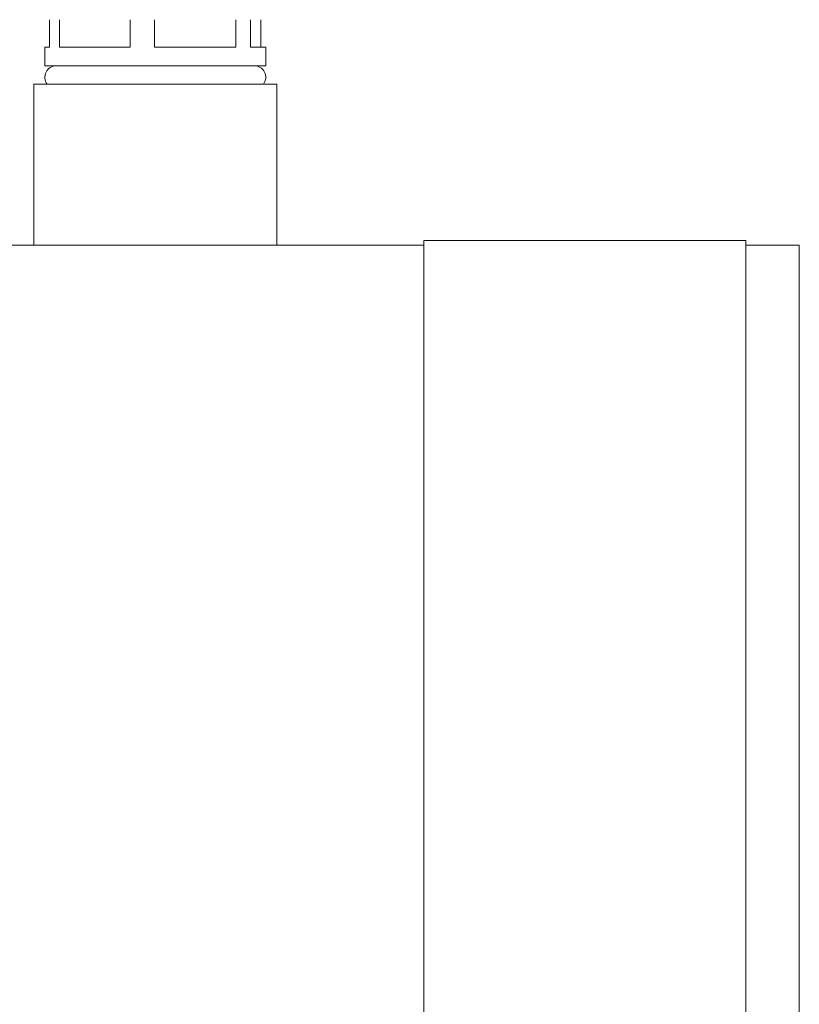
# Model space of a CAD drawing. Units: millimetres. Extents: x 972 to 20718, y 4679 to 13662.
# Drawn here: x 14310 to 14396, y 7913 to 8021 of the extents above; entities that cross this region are included whole.
import ezdxf

# ---------------------------------------------------------------- set-up
doc = ezdxf.new("R2010")
doc.units = ezdxf.units.MM
doc.layers.add('Sichtbare Kanten(DIN)', color=179, linetype='Continuous', lineweight=18)

msp = doc.modelspace()

# ---------------------------------------------------------------- linework, layer by layer
at = {"layer": 'Sichtbare Kanten(DIN)', "color": 7}
for p, q in [((14313.71, 8017.75), (14313.71, 8020.76)), ((14314.78, 8020.76), (14314.78, 8017.75)), ((14322.5, 8017.75), (14322.5, 8020.76)), ((14325.18, 8020.76), (14325.18, 8017.75)), ((14334.04, 8017.75), (14334.04, 8020.76)), ((14335.66, 8020.76), (14335.66, 8017.75)), ((14336.79, 8017.75), (14336.79, 8020.76)), ((14313.71, 8017.75), (14313.2, 8017.75)), ((14313.2, 8015.74), (14313.2, 8017.75)), ((14322.5, 8017.75), (14314.78, 8017.75)), ((14334.04, 8017.75), (14325.18, 8017.75)), ((14337.31, 8017.75), (14335.66, 8017.75)), ((14337.31, 8015.74), (14337.31, 8017.75)), ((14337.31, 8015.74), (14313.2, 8015.74)), ((14311.99, 8013.73), (14338.51, 8013.73)), ((14311.99, 7996.15), (14311.99, 8013.73)), ((14338.51, 7996.15), (14338.51, 8013.73)), ((14354.57, 7996.65), (14389.73, 7996.65)), ((14354.57, 7981.08), (14354.57, 7996.65)), ((14389.73, 7996.65), (14389.73, 7981.08)), ((14354.57, 7996.15), (14280.05, 7996.15)), ((14395.57, 7996.15), (14389.73, 7996.15)), ((14395.57, 7996.15), (14395.57, 7981.08)), ((14354.57, 7845.47), (14354.57, 7981.08)), ((14389.73, 7981.08), (14389.73, 7845.47)), ((14395.57, 7981.08), (14395.57, 7845.47))]:
    msp.add_line(p, q, dxfattribs=at)
for centre, start, end in [((14314.45, 8014.48), 90, 216.8699), ((14336.05, 8014.48), 323.1301, 90)]:
    msp.add_arc(centre, 1.26, start, end, dxfattribs=at)

doc.saveas('drawing.dxf')
